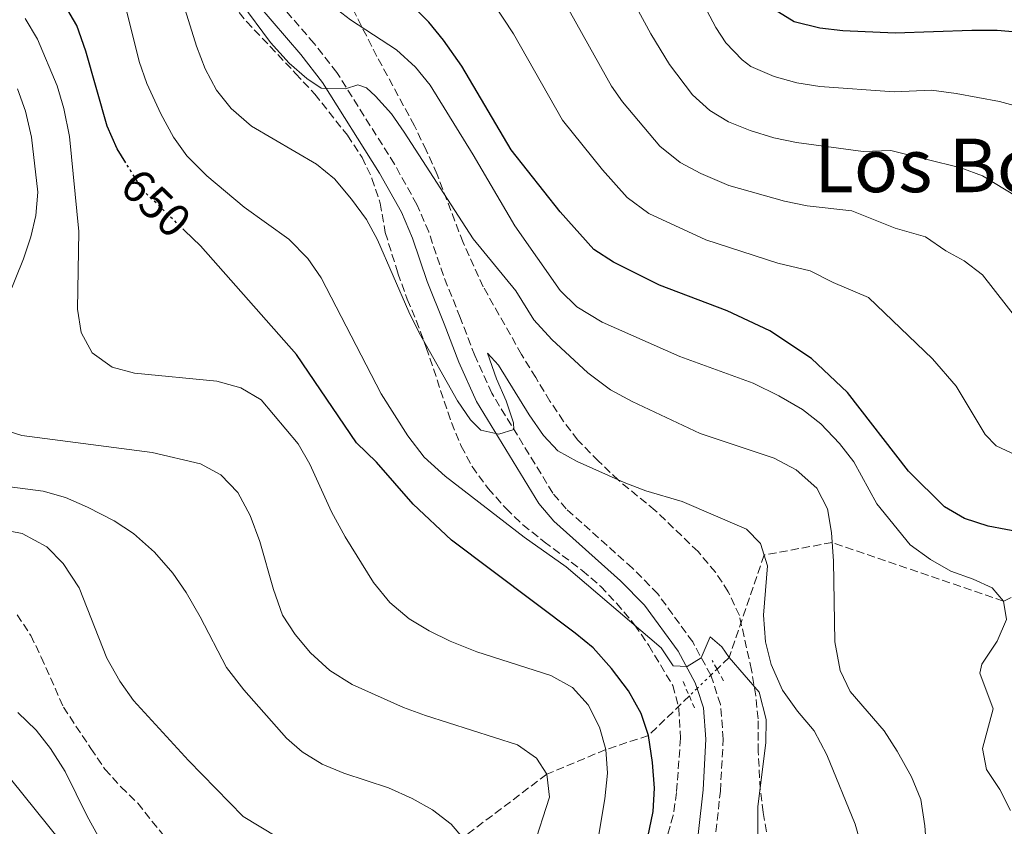
# Model space of a CAD drawing. Units: metres. Extents: x 624712 to 628203, y 4717987 to 4720363.
# Drawn here: x 625962 to 626173, y 4719263 to 4719436 of the extents above; entities that cross this region are included whole.
import ezdxf
from ezdxf.enums import TextEntityAlignment as Align

# ---------------------------------------------------------------- set-up
doc = ezdxf.new("R2010")
doc.units = ezdxf.units.M
doc.header["$MEASUREMENT"] = 0
for name, pattern in [('DGN Style 2', [1.7399219301090239, 1.043953158065414, -0.6959687720436097]), ('DGN Style 3', [2.435890702152634, 1.739921930109024, -0.6959687720436097]), ('DGN Style 5', [1.217945351076317, 0.5219765790327072, -0.6959687720436097])]:
    doc.linetypes.add(name, pattern=pattern)
for name, color, linetype, lineweight in [('Barranco lineal', 142, 'DGN Style 3', 13), ('Barranco lineal no visto', 142, 'DGN Style 5', 0), ('Camino', 7, 'DGN Style 3', 0), ('Cota de curva de nivel directora', 7, 'Continuous', 0), ('Curva de nivel directora', 30, 'Continuous', 30), ('Curva de nivel directora no vista', 30, 'DGN Style 5', 30), ('Curva de nivel intermedia', 30, 'Continuous', 0), ('Margen derecho', 7, 'Continuous', 0), ('Pontón-alcantarilla (pasos de agua)', 1, 'DGN Style 2', 0), ('Texto de Área (paraje) menor', 7, 'Continuous', 0), ('Zona arbolada', 92, 'DGN Style 3', 0)]:
    doc.layers.add(name, color=color, linetype=linetype, lineweight=lineweight)
doc.styles.add('Style-Arial', font='arial.ttf')

msp = doc.modelspace()

# ---------------------------------------------------------------- linework, layer by layer
at = {"layer": 'Barranco lineal', "color": 142, "linetype": 'DGN Style 3', "lineweight": 13}
for points in [[(626350.9900000002, 4719428.789999999, 710.9199999999983), (626346.4500000002, 4719426.730000001, 710), (626317.2400000002, 4719405.529999999, 705), (626279.7800000003, 4719379.02, 700), (626263.1200000001, 4719367.630000001, 695), (626246.1799999997, 4719354.34, 690), (626229.6600000003, 4719345.869999999, 685), (626213.9100000003, 4719336.970000001, 680), (626196.4800000006, 4719322.08, 675), (626172.9000000004, 4719310.859999999, 670), (626136.1200000001, 4719323.42, 665), (626121.5, 4719320.75, 660), (626113.9900000002, 4719298.730000001, 655), (626111.3899999997, 4719296.220000001, 654.25)], [(625961.1900000004, 4719307.92, 628.3300000000017), (625964.1200000001, 4719303.480000001, 628.3300000000017), (625966.3499999996, 4719298.82, 628.3300000000017), (625971.1299999999, 4719288.09, 627.529999999999), (625977, 4719279.210000001, 627.529999999999), (625980.0300000003, 4719274.77, 626.9400000000023), (625983.4699999997, 4719270.949999999, 626.7400000000052), (625987.0999999996, 4719267.439999999, 626.7400000000052), (625998.0599999997, 4719253.65, 626.7400000000052), (626001.0899999999, 4719249.109999999, 626.3399999999965), (626006.7800000003, 4719239.210000001, 626.1399999999994), (626009.1200000001, 4719233.430000001, 625.9400000000023), (626010.7300000006, 4719228.67, 625.9400000000023)], [(626105.4500000002, 4719290.480000001, 652.5399999999936), (626096.6699999999, 4719282, 650), (626087.5, 4719278.980000001, 645), (626074.8399999999, 4719273.67, 640), (626056.8399999999, 4719260.060000001, 635), (626032.29, 4719247.619999999, 630), (626010.7300000006, 4719228.67, 625.9400000000023)]]:
    msp.add_polyline3d(points, dxfattribs=at)
at = {"layer": 'Barranco lineal no visto', "color": 142, "linetype": 'DGN Style 5', "lineweight": 0, "extrusion": (-0.1464187382768679, -0.1409590565014979, 0.9791282334156326), "elevation": -756261.3900322777, "flags": 128}
msp.add_lwpolyline([(-2965592.776290304, 3646517.099828674), (-2965592.776290304, 3646512.917652206)], dxfattribs=at)
at = {"layer": 'Barranco lineal no visto', "color": 142, "linetype": 'DGN Style 5', "lineweight": 0, "extrusion": (-0.1467632064811992, -0.1423822153467818, 0.9788707095302728), "elevation": -763193.5397303839, "flags": 128}
msp.add_lwpolyline([(-2951249.313777034, 3656697.392686668), (-2951249.313777034, 3656695.485411124)], dxfattribs=at)
at = {"layer": 'Barranco lineal no visto', "color": 142, "linetype": 'DGN Style 5', "lineweight": 0, "extrusion": (-0.1438290161594417, -0.1394705611061695, 0.9797250515809716), "elevation": -747614.9123690099, "flags": 128}
msp.add_lwpolyline([(-2952119.79068397, 3659206.054282639), (-2952119.79068397, 3659203.708349989)], dxfattribs=at)
at = {"layer": 'Camino', "color": 7, "linetype": 'DGN Style 3', "lineweight": 0}
for points in [[(626110.0500000013, 4719294.920000001, 654.8000000000029), (626106.1700000011, 4719302.070000002, 655.179999999993), (626098.6599999988, 4719312.410000001, 655.8000000000033), (626093.2399999984, 4719317.91, 656.6100000000007), (626079.0399999982, 4719330.630000001, 657.9900000000054), (626076.1599999992, 4719334.000000001, 658.4100000000037), (626063.0499999999, 4719355.460000001, 660.9100000000036), (626059.3999999977, 4719363.53, 661.5299999999991), (626056.2899999986, 4719371.690000001, 662.3999999999944), (626052.6999999988, 4719380.700000001, 662.5299999999991), (626049.5199999983, 4719390.080000003, 663.2700000000041), (626046.9899999979, 4719395.980000001, 663.8999999999943), (626042.1599999999, 4719404.630000001, 664.3300000000019), (626029.7999999993, 4719424.330000003, 665.179999999993), (626024.9200000024, 4719430.520000001, 665.5000000000001), (626015.9799999993, 4719440.95, 666.2599999999948)], [(626110.0899999993, 4719251.630000004, 653.4900000000054), (626112.100000001, 4719270.050000001, 654.1000000000058), (626112.7199999979, 4719281.220000002, 654.2400000000052), (626112.1400000012, 4719288.650000001, 654.4900000000054), (626110.1400000007, 4719294.760000001, 654.7899999999937), (626110.0500000013, 4719294.920000001, 654.8000000000029)]]:
    msp.add_polyline3d(points, dxfattribs=at)
at = {"layer": 'Curva de nivel directora', "color": 30, "linetype": 'Continuous', "lineweight": 30, "flags": 128}
for points, elevation in [([(626073.9599999998, 4719493.87), (626076.6699999989, 4719491.160000001), (626080.7999999995, 4719488.340000001), (626085.9400000004, 4719486.490000002), (626091.1300000005, 4719485.350000001), (626095.5000000002, 4719482.400000001), (626103.3300000001, 4719474.869999999), (626106.1100000007, 4719470.720000001), (626108.5400000003, 4719465.960000002), (626114.4999999994, 4719456.150000001), (626116.3500000001, 4719451.5), (626120.9999999992, 4719441.890000002), (626123.6799999992, 4719437.87), (626127.9599999996, 4719435.270000001), (626133.4299999991, 4719433.880000004), (626138.4000000001, 4719433.310000001), (626149.6399999986, 4719432.789999999), (626166.0599999982, 4719433.380000002), (626171.4899999998, 4719433.359999999), (626176.480000001, 4719432.95)], 700.0000000000001), ([(626180.9699999992, 4719324.77), (626169.5599999985, 4719326.92), (626164.5299999993, 4719328.560000001), (626160.1799999997, 4719331.060000001), (626152.5099999986, 4719338.76), (626139.4199999993, 4719355.600000001), (626131.6799999989, 4719362.900000002), (626122.7000000002, 4719368.87), (626113.5899999996, 4719373.15), (626099.0499999998, 4719378.66), (626089.1700000003, 4719383.590000001), (626084.9799999993, 4719386.330000001), (626077.7499999985, 4719394.42), (626067.2199999986, 4719407.710000001), (626056.6599999996, 4719425.640000002), (626052.7199999989, 4719431.230000001), (626049.5299999993, 4719435.08), (626045.7499999997, 4719438.890000002), (626038.1799999991, 4719445.74)], 675), ([(625984.5199999991, 4719404.930000001), (625982.6699999983, 4719407.9), (625980.5400000005, 4719412.800000003), (625975.9299999992, 4719428.910000001), (625974.0000000002, 4719434.380000001), (625968.7199999986, 4719443.490000002)], 650.0000000000001), ([(626096.5399999997, 4719260.16), (626097.6699999984, 4719265.689999999), (626097.9999999992, 4719270.680000001), (626097.5099999997, 4719276.180000002), (626096.6699999992, 4719282), (626095.1000000002, 4719286.74), (626092.36, 4719291.62), (626088.73, 4719296.369999999), (626084.8099999994, 4719300.779999999), (626080.9800000006, 4719303.990000002), (626054.4199999999, 4719323.920000001), (626046.19, 4719331.650000002), (626038.2899999986, 4719340.690000001), (626034.0399999997, 4719344.800000002), (626021.1499999993, 4719363.760000001), (626000.5399999986, 4719387.08), (625997.1299999999, 4719390.380000002)], 650.0000000000001)]:
    msp.add_lwpolyline(points, dxfattribs=dict(at, elevation=elevation))
at = {"layer": 'Curva de nivel directora no vista', "color": 30, "linetype": 'DGN Style 5', "lineweight": 30, "elevation": 650.0000000000005, "flags": 128}
msp.add_lwpolyline([(625997.1299999999, 4719390.380000002), (625988.1899999992, 4719399.020000001), (625984.5199999991, 4719404.930000001)], dxfattribs=at)
at = {"layer": 'Curva de nivel intermedia', "color": 30, "linetype": 'Continuous', "lineweight": 0, "flags": 128}
for points, elevation in [([(626175.9400000023, 4719417), (626172.0400000019, 4719418.08), (626162.700000001, 4719419.820000002), (626157.3900000001, 4719420.480000001), (626149.3900000005, 4719420.189999999), (626133.4400000002, 4719421.279999998), (626128.5200000006, 4719422.109999999), (626123.6700000003, 4719423.42), (626118.6600000013, 4719425.599999999), (626116.7800000014, 4719427.009999999), (626113.3100000002, 4719430.689999999), (626111.1100000008, 4719433.960000001), (626100.8600000002, 4719453.470000001)], 695), ([(626180.54, 4719394.730000001), (626168.3899999995, 4719402.149999999), (626163.6900000012, 4719403.849999999), (626148.72, 4719407.579999999), (626142.7200000007, 4719407.359999999), (626128.4800000003, 4719409.249999999), (626123.600000001, 4719410.27), (626118.4700000013, 4719411.84), (626113.8500000011, 4719413.739999999), (626109.8800000015, 4719416.16), (626106.1500000008, 4719419.499999999), (626101.2200000001, 4719426.039999999), (626097.1699999999, 4719432.640000001), (626087.3399999996, 4719450.850000001)], 690), ([(625994.4299999998, 4719446.76), (625999.6900000015, 4719429.96), (626001.5600000002, 4719425.060000001), (626003.9800000008, 4719420.489999999), (626007.1200000013, 4719416.609999999), (626011.4800000021, 4719412.81), (626025.4600000009, 4719404.66), (626029.320000001, 4719401.479999999), (626032.9300000009, 4719397.13), (626036.1400000006, 4719392.76), (626038.5400000013, 4719388.37), (626045.230000001, 4719372.9), (626047.4599999995, 4719368.419999998), (626055.6700000016, 4719353.859999998), (626058.5000000013, 4719349.730000001), (626060.6800000007, 4719347.52), (626064.570000002, 4719346.67), (626067.820000002, 4719347.649999999), (626067.7400000016, 4719349.100000001), (626066.1500000001, 4719353.829999999), (626064.0700000013, 4719358.559999999), (626062.1600000004, 4719364.08), (626064.5200000008, 4719361.46), (626071.0400000007, 4719350.83), (626074.1800000012, 4719346.38), (626077.2000000009, 4719343.069999999), (626081.4100000019, 4719340.800000001), (626091.4500000002, 4719336.289999999), (626096.1300000006, 4719334.52), (626103.9100000013, 4719332.220000001), (626117.7000000001, 4719326.319999998), (626120.7199999999, 4719323.21), (626122.2300000008, 4719318.439999999), (626121.3700000002, 4719307.81), (626121.7999999993, 4719302.08), (626122.9999999999, 4719297.230000001), (626125.4500000017, 4719291.759999999), (626128.6900000004, 4719287.220000001), (626132.230000001, 4719282.999999999), (626134.9700000014, 4719277.84), (626141.050000001, 4719262.939999998), (626142.570000001, 4719257.660000001)], 660.0000000000001), ([(626076.2000000017, 4719443.84), (626088.7300000021, 4719421.380000001), (626091.0900000003, 4719418.029999998), (626099.1100000001, 4719408.48), (626103.5100000012, 4719404.970000001), (626107.9300000002, 4719402.63), (626113.9299999994, 4719400.050000001), (626125.8600000008, 4719396.680000001), (626130.7600000004, 4719395.71), (626140.3, 4719394.609999998), (626149.6000000006, 4719390.92), (626156.1500000019, 4719389.060000001), (626160.4700000003, 4719386.01), (626164.400000002, 4719383.859999999), (626168.3600000005, 4719380.88), (626176.2199999995, 4719370.789999999)], 685.0000000000001), ([(626120.1600000011, 4719259.82), (626120.1600000011, 4719266.789999999), (626121.8600000021, 4719280.399999999), (626121.9400000002, 4719285.399999999), (626120.4000000001, 4719291.3), (626113.9900000019, 4719298.730000001), (626112.4200000007, 4719301.05), (626109.9300000007, 4719303.149999999), (626108.0000000016, 4719298.699999998), (626104.9700000007, 4719296.81), (626102.0100000014, 4719296.96), (626099.3899999994, 4719300.789999999), (626078.9900000012, 4719318.21), (626070.0000000013, 4719324.570000002), (626053.0300000019, 4719337.649999999), (626048.5700000004, 4719341.750000001), (626045.020000001, 4719346.289999999), (626039.3300000002, 4719355.329999999), (626026.4700000011, 4719380.260000001), (626023.6000000013, 4719384.349999999), (626019.4900000007, 4719388.499999999), (626009.8800000016, 4719395.380000002), (626001.900000002, 4719402.099999998), (625997.6399999995, 4719406.390000001), (625994.7300000016, 4719410.46), (625992.0200000004, 4719415.429999999), (625989.0000000006, 4719421.96), (625987.350000001, 4719426.679999999), (625984.2100000007, 4719439.329999999)], 655), ([(626156.3399999996, 4719257.640000001), (626156.02, 4719262.619999998), (626155.1000000014, 4719268.269999999), (626153.0899999997, 4719273.140000001), (626150.060000001, 4719278.649999999), (626147.2300000013, 4719282.99), (626139.9300000012, 4719291.439999999), (626137.8500000002, 4719295.980000001), (626136.6900000002, 4719302.099999999), (626136.3900000007, 4719319.449999998), (626135.9700000006, 4719325.560000001), (626135.0700000019, 4719330.65), (626132.8200000012, 4719335.099999999), (626128.390000001, 4719339.01), (626123.6600000013, 4719341.539999999), (626107.7400000001, 4719346.810000001), (626093.1500000011, 4719353.689999999), (626088.5500000011, 4719356.21), (626083.7000000008, 4719359.810000001), (626075.9600000003, 4719366.979999999), (626072.1100000013, 4719371.199999999), (626068.2199999999, 4719377.46), (626059.0800000002, 4719388.630000001), (626044.2699999999, 4719411.499999999), (626041.5000000005, 4719415.429999999), (626038.0800000008, 4719419.24), (626036.1400000006, 4719420.99), (626034.2899999998, 4719421.67), (626031.6500000001, 4719420.810000001), (626026.440000002, 4719420.919999998), (626023.3399999996, 4719423.009999998), (626019.6000000002, 4719426.320000002), (626015.55, 4719430.74), (626009.2200000001, 4719439.359999998)], 665), ([(626174.390000001, 4719265.88), (626172.0700000009, 4719270.430000001), (626169.2400000012, 4719274.670000001), (626168.3400000003, 4719279.239999999), (626170.6700000018, 4719287.689999999), (626167.7600000014, 4719295.359999999), (626168.2300000008, 4719297.310000001), (626171.520000001, 4719302.26), (626173.4900000002, 4719306.869999998), (626172.9000000001, 4719310.859999998), (626170.4000000012, 4719313.67), (626166.3900000014, 4719315.539999999), (626161.560000001, 4719317.3), (626157.2200000003, 4719319.779999998), (626152.8700000007, 4719322.930000001), (626145.6900000012, 4719331.720000002), (626140.7400000005, 4719340.720000001), (626137.6600000003, 4719344.649999999), (626133.6600000015, 4719348.859999998), (626129.75, 4719351.970000001), (626124.6600000004, 4719354.929999999), (626119.1200000016, 4719357.59), (626103.4000000017, 4719363.34), (626086.7400000006, 4719370.699999998), (626081.2700000011, 4719373.98), (626077.7199999995, 4719377.489999998), (626068.0099999999, 4719391.4), (626059.0700000012, 4719406.66), (626049.8300000011, 4719421.600000001), (626046.6500000004, 4719425.46), (626042.5700000012, 4719429.169999998), (626032.7499999999, 4719435.59), (626028.0899999995, 4719439.189999999)], 670.0000000000001), ([(626177.7000000014, 4719341.140000001), (626171.320000002, 4719344.189999999), (626168.9300000004, 4719346.599999999), (626162.73, 4719356.999999999), (626157.6300000015, 4719362.83), (626143.920000001, 4719375.980000001), (626136.3100000002, 4719379.21), (626131.3700000005, 4719381.77), (626124.4700000006, 4719383.350000001), (626108.9800000007, 4719388.41), (626096.79, 4719394.020000001), (626092.1000000006, 4719397.51), (626086.7899999998, 4719403.41), (626078.2600000004, 4719414.099999999), (626067.7100000002, 4719432.600000001), (626063.4000000008, 4719439.130000001)], 680), ([(626080.4100000006, 4719292.310000001), (626075.7100000001, 4719294.890000001), (626059.8600000005, 4719299.930000001), (626054.1300000015, 4719302.279999999), (626049.6000000008, 4719304.439999999), (626045.3400000005, 4719307.060000001), (626041.1600000008, 4719310.569999999), (626037.6600000005, 4719314.81), (626031.600000001, 4719324.649999999), (626028.6500000005, 4719330), (626023.9800000011, 4719340.230000001), (626021.5100000014, 4719344.58), (626013.5300000017, 4719354.029999998), (626009.2300000011, 4719356.59), (626004.0700000002, 4719358.039999999), (625986.3899999999, 4719359.789999999), (625981.5599999997, 4719361.09), (625977.3300000008, 4719364.119999998), (625974.9200000013, 4719368.499999999), (625974.120000001, 4719373.52), (625974.4299999995, 4719390.199999998), (625972.4400000002, 4719410.569999999), (625971.2100000008, 4719416.570000002), (625969.8000000004, 4719421.449999998), (625965.5500000013, 4719431.48), (625962.9200000005, 4719435.92)], 645.0000000000001), ([(625957.6000000008, 4719372.06), (625962.5899999997, 4719384.289999999), (625964.1200000008, 4719389.039999999), (625965.1800000003, 4719393.619999998), (625965.6299999995, 4719398.609999999), (625964.2800000017, 4719410.449999999), (625962.9600000008, 4719416.039999999), (625961.2400000019, 4719420.810000001)], 640), ([(626075.4300000007, 4719268.779999998), (626074.8400000005, 4719273.67), (626072.6299999999, 4719277.100000001), (626068.5400000019, 4719279.99), (626048.8000000007, 4719286.279999998), (626044.1100000013, 4719288.039999999), (626033.0600000005, 4719292.95), (626028.3200000019, 4719295.930000001), (626024.1700000013, 4719299.73), (626020.8400000008, 4719303.649999999), (626018.1299999994, 4719307.859999998), (626016.1900000017, 4719313.34), (626013.2600000014, 4719323.63), (626011.2100000017, 4719329.210000001), (626008.5700000018, 4719334.16), (626004.9300000007, 4719337.98), (626000.5099999995, 4719340.32), (625990.1800000007, 4719342.73), (625962.2300000021, 4719346.42), (625956.480000001, 4719348.159999999)], 640), ([(626057.7400000015, 4719254.970000001), (626056.8400000005, 4719260.059999999), (626054.3399999995, 4719262.970000001), (626050.3000000004, 4719266.069999999), (626045.9400000018, 4719268.510000001), (626040.9000000015, 4719270.789999999), (626031.2800000013, 4719273.899999999), (626026.6400000011, 4719275.859999999), (626022.3499999995, 4719278.52), (626019.0100000001, 4719281.45), (626009.8200000013, 4719291.77), (626006.110000001, 4719296.600000001), (626000.4900000016, 4719307.460000001), (625997.4400000006, 4719312.710000001), (625994.6199999999, 4719316.83), (625990.6500000001, 4719321.369999998), (625986.2000000001, 4719325.369999999), (625982.0100000012, 4719328.100000001), (625976.3000000003, 4719331.02), (625971.5700000006, 4719333.08), (625966.7600000005, 4719334.449999998), (625944.1500000017, 4719337.4)], 635.0000000000001), ([(626028.1699999999, 4719252.27), (626024.1300000009, 4719255.869999998), (626009.6900000017, 4719264.599999999), (625997.9400000013, 4719276.640000001), (625986.190000001, 4719289.499999999), (625983.2600000007, 4719293.640000001), (625980.4199999997, 4719298.59), (625974.5400000013, 4719313.690000001), (625971.0800000011, 4719318.939999999), (625967.5700000019, 4719322.480000001), (625962.3000000013, 4719325.319999999), (625957.3900000006, 4719326.31)], 630.0000000000001), ([(626085.4000000019, 4719256.869999999), (626087.2999999993, 4719268.390000001), (626087.9000000006, 4719273.880000002), (626087.5000000006, 4719278.98), (626086.1799999997, 4719283.800000001), (626083.760000001, 4719288.609999999), (626080.4100000006, 4719292.310000001)], 645.0000000000001), ([(625961.3300000012, 4719286.91), (625965.2699999998, 4719283.119999999), (625968.3499999997, 4719279.179999999), (625971.5300000005, 4719274.279999999), (625976.2100000009, 4719264.710000001), (626000.6500000004, 4719220.460000001)], 630.0000000000001), ([(625949.0800000003, 4719285.830000001), (625970.660000001, 4719259.16), (625977.4699999993, 4719249.17), (625982.6900000006, 4719240.019999999), (625986.2300000011, 4719232.380000001), (625988.0500000007, 4719227.510000001), (625991.170000001, 4719216.789999999), (625996.37, 4719189.57), (625996.5199999998, 4719177.489999999), (625995.8300000012, 4719166.519999999), (625993.6699999999, 4719151.970000001), (625991.1399999997, 4719140.279999998), (625987.9700000002, 4719130.170000001), (625977.3100000008, 4719103.25), (625973.2800000006, 4719091.58), (625966.5400000014, 4719067.639999999), (625962.0900000012, 4719048.03), (625960.8399999996, 4719038.09)], 635.0000000000001), ([(626071.9200000013, 4719257.9), (626075.4300000007, 4719268.779999998)], 640)]:
    msp.add_lwpolyline(points, dxfattribs=dict(at, elevation=elevation))
at = {"layer": 'Margen derecho', "color": 7, "linetype": 'Continuous', "lineweight": 0}
for points in [[(626012.8399999988, 4719438.890000002, 666.2599999999948), (626022.05, 4719428.16, 665.5000000000001), (626026.7500000006, 4719422.190000001, 665.179999999993), (626038.9600000014, 4719402.730000001, 664.3300000000019), (626043.6499999985, 4719394.34, 663.8999999999943), (626046.0399999979, 4719388.75, 663.2700000000041), (626049.2099999997, 4719379.410000001, 662.5299999999991), (626052.8199999996, 4719370.340000001, 662.3999999999944), (626055.9699999989, 4719362.100000001, 661.5299999999991), (626059.760000002, 4719353.720000003, 660.9100000000036), (626073.1399999995, 4719331.810000001, 658.4100000000037), (626076.3700000016, 4719328.030000002, 657.9900000000054), (626090.6700000024, 4719315.220000001, 656.6100000000007), (626095.8099999988, 4719310, 655.8000000000033), (626103.0199999994, 4719300.08, 655.179999999993), (626106.7099999997, 4719293.28, 654.7899999999937), (626107.1000000008, 4719292.08, 654.7200000000014)], [(626107.1000000008, 4719292.08, 654.7200000000014), (626108.4699999989, 4719287.920000001, 654.4900000000054), (626108.9899999974, 4719281.180000001, 654.2400000000052), (626108.3900000006, 4719270.360000002, 654.1000000000058), (626106.3599999989, 4719251.78, 653.4900000000054)]]:
    msp.add_polyline3d(points, dxfattribs=at)
at = {"layer": 'Pontón-alcantarilla (pasos de agua)', "color": 1, "linetype": 'DGN Style 2', "lineweight": 0, "flags": 128}
for points, elevation in [([(626111.3899999997, 4719296.220000001), (626110.3600000005, 4719298.07)], 654.0399999999936), ([(626112.7800000003, 4719293.720000001), (626111.3899999997, 4719296.220000001)], 654.0399999999936), ([(626104.1100000005, 4719293.57), (626105.4500000002, 4719290.480000001)], 653.8399999999965), ([(626105.4500000002, 4719290.480000001), (626106.6600000003, 4719287.699999999)], 653.8399999999965)]:
    msp.add_lwpolyline(points, dxfattribs=dict(at, elevation=elevation))
at = {"layer": 'Zona arbolada', "color": 92, "linetype": 'DGN Style 3', "lineweight": 0}
for points in [[(626007.3499999996, 4719439.119999999, 668.9900000000052), (626010.4199999999, 4719435.25, 668.9900000000052), (626020.9500000002, 4719424.109999999, 668.7700000000041), (626025.0700000003, 4719419.689999999, 668), (626032.0700000003, 4719410.83, 668), (626035.2199999997, 4719406.09, 667.75), (626037.3399999999, 4719401.57, 667.5200000000041), (626039.1299999999, 4719396.289999999, 667.25), (626040.2000000002, 4719389.949999999, 667.5), (626042.9000000004, 4719381.220000001, 667), (626044.9299999997, 4719375.630000001, 666), (626046.8399999999, 4719371.039999999, 665.5399999999936), (626048.9900000002, 4719365.300000001, 665.5), (626054.3799999999, 4719349.16, 664.5099999999948), (626056.5, 4719344.100000001, 663.5099999999948), (626058.8200000003, 4719339.730000001, 662.8300000000017), (626062.2800000003, 4719335.01, 662.2700000000041), (626066.1299999999, 4719330.689999999, 662.0200000000041), (626069.7199999997, 4719327.24, 661.5800000000017), (626074.29, 4719323.58, 661.2700000000041), (626082.4800000006, 4719317.4, 661.2700000000041), (626086.4199999999, 4719314, 660.7700000000041), (626089.8200000003, 4719310.369999999, 660.2899999999936), (626093.7100000001, 4719305.76, 660.2700000000041), (626096.7400000002, 4719301.32, 660.2700000000041), (626101.8899999997, 4719292.730000001, 658.779999999999), (626103.1799999997, 4719287.880000001, 658.8099999999977), (626103.5599999997, 4719281.449999999, 658.3600000000006), (626102.7000000002, 4719269.779999999, 656.0399999999936), (626101.9800000006, 4719264.859999999, 655.5500000000029), (626100.4299999997, 4719259.33, 655.5399999999936)], [(626007.3499999996, 4719439.119999999, 668.9900000000052), (626010.4199999999, 4719435.25, 668.9900000000052), (626020.9500000002, 4719424.109999999, 668.7700000000041), (626025.0700000003, 4719419.689999999, 668), (626032.0700000003, 4719410.83, 668), (626035.2199999997, 4719406.09, 667.75), (626037.3399999999, 4719401.57, 667.5200000000041), (626039.1299999999, 4719396.289999999, 667.25), (626040.2000000002, 4719389.949999999, 667.5), (626042.9000000004, 4719381.220000001, 667), (626044.9299999997, 4719375.630000001, 666), (626046.8399999999, 4719371.039999999, 665.5399999999936), (626048.9900000002, 4719365.300000001, 665.5), (626054.3799999999, 4719349.16, 664.5099999999948), (626056.5, 4719344.100000001, 663.5099999999948), (626058.8200000003, 4719339.730000001, 662.8300000000017), (626062.2800000003, 4719335.01, 662.2700000000041), (626066.1299999999, 4719330.689999999, 662.0200000000041), (626069.7199999997, 4719327.24, 661.5800000000017), (626074.29, 4719323.58, 661.2700000000041), (626082.4800000006, 4719317.4, 661.2700000000041), (626086.4199999999, 4719314, 660.7700000000041), (626089.8200000003, 4719310.369999999, 660.2899999999936), (626093.7100000001, 4719305.76, 660.2700000000041), (626096.7400000002, 4719301.32, 660.2700000000041), (626101.8899999997, 4719292.730000001, 658.779999999999), (626103.1799999997, 4719287.880000001, 658.8099999999977), (626103.5599999997, 4719281.449999999, 658.3600000000006), (626102.7000000002, 4719269.779999999, 656.0399999999936), (626101.9800000006, 4719264.859999999, 655.5500000000029), (626100.4299999997, 4719259.33, 655.5399999999936)], [(626122.4000000004, 4719258.949999999, 667.179999999993), (626121.2699999996, 4719265.5, 666.9100000000036), (626120.6699999999, 4719270.449999999, 666.679999999993), (626120.2199999997, 4719278.51, 666.4400000000023), (626120.2000000002, 4719285.59, 666.6999999999971), (626119.7100000001, 4719290.539999999, 667.179999999993), (626118.79, 4719296.039999999, 667.429999999993), (626116.1900000004, 4719307.74, 668.279999999999), (626113.8099999997, 4719312.850000001, 668.679999999993), (626111.0700000003, 4719317.029999999, 668.679999999993), (626107.3200000003, 4719321.460000001, 668.679999999993), (626098.1299999999, 4719330.32, 668.9600000000064), (626090.2199999997, 4719336.779999999, 669.429999999993), (626085.9699999997, 4719340.880000001, 670.1699999999983), (626081.4800000006, 4719345.439999999, 670.4199999999983), (626078.4699999997, 4719349.430000001, 670.4199999999983), (626075.54, 4719353.77, 670.9199999999983), (626072.4900000002, 4719358.82, 671.4199999999983), (626069.4500000002, 4719363.77, 672.6600000000036), (626061.2300000006, 4719378.289999999, 672.6600000000036), (626056.8799999999, 4719387.84, 672.6600000000036), (626051.3200000003, 4719402.439999999, 672.9100000000036), (626048.9900000002, 4719407.600000001, 673.1600000000036), (626046.4500000002, 4719412.869999999, 673.9100000000036), (626038.4199999999, 4719427.75, 675.179999999993), (626033.5, 4719437.380000001, 676.9199999999983)], [(626122.4000000004, 4719258.949999999, 667.179999999993), (626121.2699999996, 4719265.5, 666.9100000000036), (626120.6699999999, 4719270.449999999, 666.679999999993), (626120.2199999997, 4719278.51, 666.4400000000023), (626120.2000000002, 4719285.59, 666.6999999999971), (626119.7100000001, 4719290.539999999, 667.179999999993), (626118.79, 4719296.039999999, 667.429999999993), (626116.1900000004, 4719307.74, 668.279999999999), (626113.8099999997, 4719312.850000001, 668.679999999993), (626111.0700000003, 4719317.029999999, 668.679999999993), (626107.3200000003, 4719321.460000001, 668.679999999993), (626098.1299999999, 4719330.32, 668.9600000000064), (626090.2199999997, 4719336.779999999, 669.429999999993), (626085.9699999997, 4719340.880000001, 670.1699999999983), (626081.4800000006, 4719345.439999999, 670.4199999999983), (626078.4699999997, 4719349.430000001, 670.4199999999983), (626075.54, 4719353.77, 670.9199999999983), (626072.4900000002, 4719358.82, 671.4199999999983), (626069.4500000002, 4719363.77, 672.6600000000036), (626061.2300000006, 4719378.289999999, 672.6600000000036), (626056.8799999999, 4719387.84, 672.6600000000036), (626051.3200000003, 4719402.439999999, 672.9100000000036), (626048.9900000002, 4719407.600000001, 673.1600000000036), (626046.4500000002, 4719412.869999999, 673.9100000000036), (626038.4199999999, 4719427.75, 675.179999999993), (626033.5, 4719437.380000001, 676.9199999999983)]]:
    msp.add_polyline3d(points, dxfattribs=at)

# ---------------------------------------------------------------- texts
at = {"layer": 'Cota de curva de nivel directora', "color": 7, "linetype": 'Continuous', "lineweight": 0, "style": 'Style-Arial'}
msp.add_text('650', height=7.000000000000002, rotation=315.96703, dxfattribs=at).set_placement((625991.0085439228, 4719396.293716859, 650), align=Align.MIDDLE_CENTER)
at = {"layer": 'Texto de Área (paraje) menor', "color": 7, "linetype": 'Continuous', "lineweight": 0, "style": 'Style-Arial'}
msp.add_text('Los Bosados', height=11.5, dxfattribs=at).set_placement((626177.9664645892, 4719404.37001, 689.7700000000041), align=Align.MIDDLE_CENTER)

doc.saveas('drawing.dxf')
